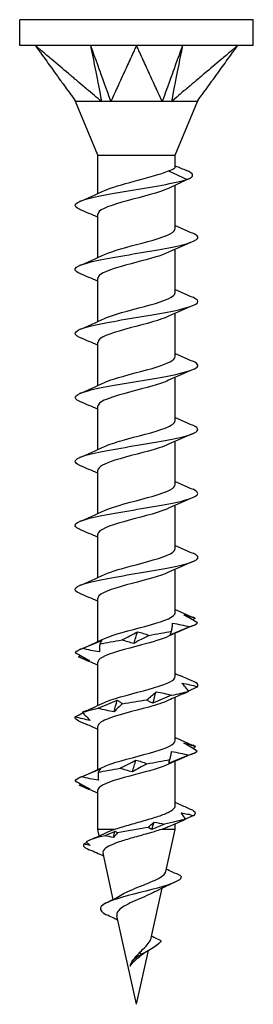
# Model space of a CAD drawing. Units: millimetres. Extents: x -6.6 to 22.7, y -83.9 to 0.
# Drawn here: x -4.8 to 4.8, y -40 to 0 of the extents above; entities that cross this region are included whole.
import ezdxf

# ---------------------------------------------------------------- set-up
doc = ezdxf.new("R2010")
doc.units = ezdxf.units.MM

# ---------------------------------------------------------------- blocks, each defined once
blk = doc.blocks.new('TTZNFS50X40-T20-Front')
at = {"layer": ''}
for p, q in [((4.75, 0), (-4.75, 0)), ((-4.75, -1.05), (-4.75, 0)), ((4.75, -1.05), (4.75, 0)), ((-4.114, -1.05), (-4.75, -1.05)), ((0, -1.05), (-4.114, -1.05)), ((4.114, -1.05), (0, -1.05)), ((4.75, -1.05), (4.114, -1.05)), ((-1.573, -5.502), (-2.475, -3.325)), ((1.573, -5.502), (2.475, -3.325)), ((-1.575, -7.064), (-1.575, -5.502)), ((-1.575, -5.502), (1.575, -5.502)), ((1.575, -5.983), (1.575, -5.502)), ((1.296, -6.136), (2.057, -6.496)), ((2.057, -6.496), (1.296, -6.855)), ((1.575, -8.486), (1.575, -6.724)), ((-1.575, -9.664), (-1.575, -7.905)), ((1.575, -11.086), (1.575, -9.327)), ((-1.575, -12.264), (-1.575, -10.505)), ((1.575, -13.686), (1.575, -11.927)), ((-1.575, -14.864), (-1.575, -13.105)), ((1.575, -16.286), (1.575, -14.527)), ((-1.575, -17.464), (-1.575, -15.705)), ((1.575, -18.886), (1.575, -17.127)), ((-1.575, -20.064), (-1.575, -18.305)), ((1.575, -21.486), (1.575, -19.727)), ((-1.575, -22.664), (-1.575, -20.905)), ((1.575, -24.086), (1.575, -22.327)), ((-1.575, -25.264), (-1.575, -23.505)), ((1.575, -26.686), (1.575, -24.927)), ((-1.575, -27.864), (-1.575, -26.105)), ((1.575, -29.286), (1.575, -27.527)), ((-1.575, -30.464), (-1.575, -28.705)), ((1.575, -31.93), (1.575, -30.127)), ((-1.575, -32.896), (-1.575, -31.305)), ((1.575, -32.896), (1.575, -32.668)), ((-0.905, -32.896), (-1.575, -32.896)), ((-1.517, -33.156), (-1.575, -32.896)), ((1.575, -32.896), (1.017, -32.896)), ((1.196, -34.606), (1.575, -32.896)), ((-0.945, -35.736), (-1.362, -33.854)), ((0.6, -37.294), (1.046, -35.28)), ((0, -40), (-0.797, -36.405)), ((0, -40), (0.484, -37.818)), ((0.127, -38.071), (0.204, -37.971)), ((0.204, -37.971), (0.139, -37.886))]:
    blk.add_line(p, q, dxfattribs=at)
for points, knots in [([(-4.114, -1.05), (-4.097, -1.073), (-4.088, -1.086), (-4.041, -1.15), (-4.034, -1.16), (-4.007, -1.198), (-3.918, -1.32), (-3.859, -1.402), (-3.715, -1.6), (-3.564, -1.808), (-3.427, -1.998), (-3.276, -2.206), (-3.14, -2.394), (-3.073, -2.486), (-3.001, -2.586), (-2.89, -2.738), (-2.852, -2.792), (-2.802, -2.861), (-2.68, -3.029), (-2.581, -3.166), (-2.516, -3.253), (-2.466, -3.325)], [0.000001, 0.000001, 0.000001, 0.000001, 0.0105823, 0.0105823, 0.0194135, 0.0194135, 0.0209882, 0.0209882, 0.0282038, 0.0282038, 0.1003597, 0.1003597, 0.1075753, 0.1075753, 0.1088911, 0.1088911, 0.1096007, 0.1096007, 0.1098136, 0.1098136, 0.1101206, 0.1101206, 0.1101206, 0.1101206]), ([(-1.42, -3.325), (-1.521, -3.253), (-1.609, -3.165), (-1.775, -3.025), (-1.969, -2.861), (-2.051, -2.792), (-2.114, -2.738), (-2.29, -2.59), (-2.413, -2.486), (-2.482, -2.428), (-2.744, -2.206), (-2.991, -1.998), (-3.216, -1.808), (-3.463, -1.6), (-3.697, -1.402), (-3.794, -1.32), (-3.939, -1.198), (-3.983, -1.16), (-3.995, -1.15), (-4.071, -1.086), (-4.087, -1.073), (-4.114, -1.05)], [0.000001, 0.000001, 0.000001, 0.000001, 0.037363, 0.037363, 0.065511, 0.065511, 0.159319, 0.159319, 0.327318, 0.327318, 0.84617, 0.84617, 6.034698, 6.034698, 6.553551, 6.553551, 6.663276, 6.663276, 7.307436, 7.307436, 8.079287, 8.079287, 8.079287, 8.079287]), ([(-1.869, -1.05), (-1.849, -1.153), (-1.659, -2.112), (-1.629, -2.263), (-1.439, -3.221), (-1.42, -3.325)], [-0.07195501, -0.07195501, -0.07195501, -0.07195501, -0.03597801, -0.03597801, -0.000001, -0.000001, -0.000001, -0.000001]), ([(-1.869, -1.05), (-1.833, -1.152), (-1.485, -2.112), (-1.43, -2.263), (-1.084, -3.221), (-1.046, -3.325)], [0.000001, 0.000001, 0.000001, 0.000001, 0.03500989, 0.03500989, 0.0700188, 0.0700188, 0.0700188, 0.0700188]), ([(0, -1.05), (-0.01, -1.073), (-0.016, -1.086), (-0.046, -1.15), (-0.051, -1.16), (-0.068, -1.198), (-0.124, -1.32), (-0.162, -1.402), (-0.253, -1.6), (-0.349, -1.808), (-0.436, -1.998), (-0.532, -2.206), (-0.618, -2.394), (-0.66, -2.486), (-0.706, -2.586), (-0.776, -2.738), (-0.801, -2.792), (-0.833, -2.861), (-0.911, -3.029), (-0.971, -3.166), (-0.995, -3.253), (-1.046, -3.325)], [0.000001, 0.000001, 0.000001, 0.000001, 0.0105823, 0.0105823, 0.0194135, 0.0194135, 0.0209882, 0.0209882, 0.0282038, 0.0282038, 0.1003597, 0.1003597, 0.1075753, 0.1075753, 0.1088911, 0.1088911, 0.1096007, 0.1096007, 0.1098136, 0.1098136, 0.1101206, 0.1101206, 0.1101206, 0.1101206]), ([(1.046, -3.325), (0.994, -3.253), (0.972, -3.165), (0.908, -3.025), (0.833, -2.861), (0.801, -2.792), (0.776, -2.738), (0.708, -2.59), (0.66, -2.486), (0.634, -2.428), (0.532, -2.206), (0.436, -1.998), (0.349, -1.808), (0.253, -1.6), (0.162, -1.402), (0.124, -1.32), (0.068, -1.198), (0.051, -1.16), (0.046, -1.15), (0.016, -1.086), (0.01, -1.073), (0, -1.05)], [0.000001, 0.000001, 0.000001, 0.000001, 0.037363, 0.037363, 0.065511, 0.065511, 0.159319, 0.159319, 0.327318, 0.327318, 0.84617, 0.84617, 6.034698, 6.034698, 6.553551, 6.553551, 6.663277, 6.663277, 7.307436, 7.307436, 8.079287, 8.079287, 8.079287, 8.079287]), ([(1.869, -1.05), (1.832, -1.153), (1.485, -2.112), (1.43, -2.263), (1.084, -3.221), (1.046, -3.325)], [-0.07195501, -0.07195501, -0.07195501, -0.07195501, -0.03597801, -0.03597801, -0.000001, -0.000001, -0.000001, -0.000001]), ([(1.869, -1.05), (1.849, -1.152), (1.659, -2.112), (1.629, -2.263), (1.439, -3.221), (1.42, -3.325)], [0.000001, 0.000001, 0.000001, 0.000001, 0.03500989, 0.03500989, 0.0700188, 0.0700188, 0.0700188, 0.0700188]), ([(4.114, -1.05), (4.087, -1.073), (4.071, -1.086), (3.995, -1.15), (3.983, -1.16), (3.939, -1.198), (3.794, -1.32), (3.697, -1.402), (3.463, -1.6), (3.216, -1.808), (2.991, -1.998), (2.744, -2.206), (2.522, -2.394), (2.413, -2.486), (2.294, -2.586), (2.114, -2.738), (2.051, -2.792), (1.969, -2.861), (1.769, -3.029), (1.61, -3.166), (1.521, -3.253), (1.42, -3.325)], [0.000001, 0.000001, 0.000001, 0.000001, 0.0105823, 0.0105823, 0.0194135, 0.0194135, 0.0209882, 0.0209882, 0.0282038, 0.0282038, 0.1003597, 0.1003597, 0.1075753, 0.1075753, 0.1088911, 0.1088911, 0.1096007, 0.1096007, 0.1098136, 0.1098136, 0.1101206, 0.1101206, 0.1101206, 0.1101206]), ([(2.466, -3.325), (2.516, -3.253), (2.581, -3.165), (2.683, -3.025), (2.802, -2.861), (2.852, -2.792), (2.89, -2.738), (2.998, -2.59), (3.073, -2.486), (3.115, -2.428), (3.276, -2.206), (3.427, -1.998), (3.564, -1.808), (3.715, -1.6), (3.859, -1.402), (3.918, -1.32), (4.007, -1.198), (4.034, -1.16), (4.041, -1.15), (4.088, -1.086), (4.097, -1.073), (4.114, -1.05)], [0.000001, 0.000001, 0.000001, 0.000001, 0.037363, 0.037363, 0.065511, 0.065511, 0.159319, 0.159319, 0.327316, 0.327316, 0.846157, 0.846157, 6.034565, 6.034565, 6.553406, 6.553406, 6.663126, 6.663126, 7.307175, 7.307175, 8.078894, 8.078894, 8.078894, 8.078894]), ([(-2.466, -3.325), (-2.473, -3.321), (-2.475, -3.325), (-2.475, -3.325), (-2.475, -3.325), (-2.475, -3.325)], [0, 0, 0, 0, 0.02134994, 0.02134994, 0.0227489, 0.0227489, 0.0227489, 0.0227489]), ([(-1.42, -3.325), (-1.451, -3.322), (-1.486, -3.324), (-1.644, -3.326), (-1.927, -3.325), (-2.243, -3.325), (-2.311, -3.325), (-2.436, -3.325), (-2.461, -3.319), (-2.466, -3.325)], [0, 0, 0, 0, 0.01144559, 0.01144559, 0.04232268, 0.04232268, 0.05354064, 0.05354064, 0.06980727, 0.06980727, 0.06980727, 0.06980727]), ([(-1.046, -3.325), (-1.111, -3.321), (-1.218, -3.325), (-1.263, -3.325), (-1.295, -3.325), (-1.361, -3.324), (-1.392, -3.323), (-1.42, -3.325)], [0, 0, 0, 0, 0.0213499, 0.0213499, 0.0689204, 0.0689204, 0.1191738, 0.1191738, 0.1191738, 0.1191738]), ([(1.046, -3.325), (1.012, -3.322), (0.972, -3.324), (0.785, -3.326), (0.443, -3.325), (-0.203, -3.325), (-0.374, -3.325), (-0.782, -3.325), (-0.975, -3.319), (-1.046, -3.325)], [0, 0, 0, 0, 0.01144559, 0.01144559, 0.04232268, 0.04232268, 0.05354064, 0.05354064, 0.06980727, 0.06980727, 0.06980727, 0.06980727]), ([(1.42, -3.325), (1.362, -3.321), (1.257, -3.325), (1.212, -3.325), (1.179, -3.325), (1.111, -3.324), (1.077, -3.323), (1.046, -3.325)], [0, 0, 0, 0, 0.0213499, 0.0213499, 0.0689204, 0.0689204, 0.1191738, 0.1191738, 0.1191738, 0.1191738]), ([(2.466, -3.325), (2.464, -3.322), (2.458, -3.324), (2.429, -3.326), (2.37, -3.325), (2.04, -3.325), (1.937, -3.325), (1.654, -3.325), (1.486, -3.319), (1.42, -3.325)], [0, 0, 0, 0, 0.01144559, 0.01144559, 0.04232268, 0.04232268, 0.05354064, 0.05354064, 0.06980727, 0.06980727, 0.06980727, 0.06980727]), ([(2.475, -3.325), (2.475, -3.325), (2.474, -3.325), (2.472, -3.324), (2.469, -3.323), (2.466, -3.325)], [0.0227489, 0.0227489, 0.0227489, 0.0227489, 0.06892037, 0.06892037, 0.1191738, 0.1191738, 0.1191738, 0.1191738]), ([(1.296, -6.136), (1.414, -6.103), (1.497, -6.07), (1.563, -6.018), (1.575, -6.001), (1.575, -5.983)], [0, 0, 0, 0, 0.06311774, 0.06311774, 0.09668716, 0.09668716, 0.09668716, 0.09668716]), ([(-1.302, -6.94), (-1.028, -6.814), (-0.575, -6.687), (-0.095, -6.561), (0.443, -6.419), (0.99, -6.278), (1.296, -6.136)], [58.713636, 58.713636, 58.713636, 58.713636, 59.629695, 59.629695, 59.629695, 60.656904, 60.656904, 60.656904, 60.656904]), ([(-2.292, -7.712), (-2.467, -7.638), (-2.537, -7.564), (-2.478, -7.49), (-2.359, -7.343), (-1.732, -7.196), (-0.903, -7.049), (-0.072, -6.901), (0.929, -6.754), (1.61, -6.606), (1.78, -6.569), (1.931, -6.532), (2.057, -6.496)], [57.717054, 57.717054, 57.717054, 57.717054, 58.253436, 58.253436, 58.253436, 59.320675, 59.320675, 59.320675, 60.39022, 60.39022, 60.39022, 60.656904, 60.656904, 60.656904, 60.656904]), ([(1.296, -6.855), (0.936, -7.022), (0.238, -7.189), (-0.378, -7.356), (-0.994, -7.522), (-1.487, -7.689), (-1.564, -7.855), (-1.571, -7.872), (-1.575, -7.889), (-1.574, -7.905)], [-60.656904, -60.656904, -60.656904, -60.656904, -59.447962, -59.447962, -59.447962, -58.239998, -58.239998, -58.239998, -58.119464, -58.119464, -58.119464, -58.119464]), ([(-2.295, -10.312), (-2.406, -10.266), (-2.475, -10.22), (-2.494, -10.174), (-2.558, -10.021), (-2.06, -9.868), (-1.26, -9.714), (-0.481, -9.565), (0.55, -9.415), (1.317, -9.266), (2.079, -9.118), (2.55, -8.969), (2.495, -8.821), (2.478, -8.773), (2.408, -8.726), (2.295, -8.679)], [51.433869, 51.433869, 51.433869, 51.433869, 51.767451, 51.767451, 51.767451, 52.878632, 52.878632, 52.878632, 53.96188, 53.96188, 53.96188, 55.038354, 55.038354, 55.038354, 55.380281, 55.380281, 55.380281, 55.380281]), ([(-1.305, -9.54), (-0.973, -9.386), (-0.358, -9.231), (0.224, -9.077), (0.853, -8.91), (1.401, -8.743), (1.538, -8.576), (1.563, -8.546), (1.574, -8.516), (1.572, -8.486)], [52.43045, 52.43045, 52.43045, 52.43045, 53.549784, 53.549784, 53.549784, 54.760812, 54.760812, 54.760812, 54.977871, 54.977871, 54.977871, 54.977871]), ([(1.303, -9.451), (1.015, -9.584), (0.524, -9.718), (0.016, -9.851), (-0.615, -10.017), (-1.231, -10.183), (-1.464, -10.349), (-1.537, -10.401), (-1.571, -10.453), (-1.569, -10.505)], [-54.3837, -54.3837, -54.3837, -54.3837, -53.417445, -53.417445, -53.417445, -52.214013, -52.214013, -52.214013, -51.836279, -51.836279, -51.836279, -51.836279]), ([(-1.304, -12.14), (-1.267, -12.122), (-1.227, -12.105), (-1.183, -12.087), (-0.762, -11.92), (-0.037, -11.753), (0.558, -11.586), (1.151, -11.419), (1.574, -11.253), (1.575, -11.086), (1.575, -11.086), (1.575, -11.086), (1.575, -11.086)], [46.147265, 46.147265, 46.147265, 46.147265, 46.274584, 46.274584, 46.274584, 47.486194, 47.486194, 47.486194, 48.693775, 48.693775, 48.693775, 48.694686, 48.694686, 48.694686, 48.694686]), ([(-2.298, -12.912), (-2.354, -12.889), (-2.399, -12.866), (-2.432, -12.843), (-2.641, -12.693), (-2.33, -12.544), (-1.653, -12.395), (-0.979, -12.246), (0.03, -12.097), (0.872, -11.948), (1.713, -11.8), (2.352, -11.651), (2.476, -11.503), (2.538, -11.428), (2.469, -11.354), (2.293, -11.279)], [45.150683, 45.150683, 45.150683, 45.150683, 45.318794, 45.318794, 45.318794, 46.401309, 46.401309, 46.401309, 47.480356, 47.480356, 47.480356, 48.556221, 48.556221, 48.556221, 49.097096, 49.097096, 49.097096, 49.097096]), ([(1.299, -12.051), (1.094, -12.147), (0.791, -12.242), (0.442, -12.338), (-0.162, -12.503), (-0.864, -12.669), (-1.248, -12.834), (-1.458, -12.924), (-1.565, -13.015), (-1.565, -13.105)], [-48.100515, -48.100515, -48.100515, -48.100515, -47.408403, -47.408403, -47.408403, -46.208914, -46.208914, -46.208914, -45.553093, -45.553093, -45.553093, -45.553093]), ([(-2.3, -15.512), (-2.648, -15.365), (-2.516, -15.218), (-1.968, -15.071), (-1.419, -14.923), (-0.474, -14.776), (0.405, -14.628), (1.283, -14.481), (2.059, -14.334), (2.356, -14.187), (2.563, -14.084), (2.532, -13.982), (2.295, -13.879)], [38.867498, 38.867498, 38.867498, 38.867498, 39.934469, 39.934469, 39.934469, 41.003283, 41.003283, 41.003283, 42.070959, 42.070959, 42.070959, 42.813911, 42.813911, 42.813911, 42.813911]), ([(-1.3, -14.74), (-1.202, -14.693), (-1.08, -14.646), (-0.937, -14.6), (-0.431, -14.434), (0.307, -14.269), (0.84, -14.103), (1.288, -13.964), (1.565, -13.825), (1.572, -13.686)], [39.86408, 39.86408, 39.86408, 39.86408, 40.203523, 40.203523, 40.203523, 41.402879, 41.402879, 41.402879, 42.411501, 42.411501, 42.411501, 42.411501]), ([(1.297, -14.651), (1.139, -14.726), (0.92, -14.801), (0.66, -14.876), (0.077, -15.045), (-0.669, -15.214), (-1.12, -15.383), (-1.408, -15.49), (-1.564, -15.598), (-1.567, -15.705)], [-41.817329, -41.817329, -41.817329, -41.817329, -41.273228, -41.273228, -41.273228, -40.049465, -40.049465, -40.049465, -39.269908, -39.269908, -39.269908, -39.269908]), ([(-1.298, -17.34), (-1.121, -17.257), (-0.871, -17.174), (-0.577, -17.091), (0.013, -16.925), (0.738, -16.758), (1.165, -16.591), (1.426, -16.49), (1.565, -16.388), (1.567, -16.286)], [33.580894, 33.580894, 33.580894, 33.580894, 34.182377, 34.182377, 34.182377, 35.390169, 35.390169, 35.390169, 36.128316, 36.128316, 36.128316, 36.128316]), ([(-2.298, -18.112), (-2.588, -17.987), (-2.553, -17.861), (-2.185, -17.736), (-1.749, -17.587), (-0.864, -17.439), (0.034, -17.29), (0.93, -17.142), (1.8, -16.993), (2.215, -16.845), (2.557, -16.723), (2.579, -16.601), (2.297, -16.479)], [32.584313, 32.584313, 32.584313, 32.584313, 33.49401, 33.49401, 33.49401, 34.571037, 34.571037, 34.571037, 35.646527, 35.646527, 35.646527, 36.530726, 36.530726, 36.530726, 36.530726]), ([(1.3, -17.251), (1.197, -17.3), (1.069, -17.349), (0.917, -17.398), (0.4, -17.565), (-0.348, -17.732), (-0.876, -17.9), (-1.304, -18.035), (-1.565, -18.17), (-1.572, -18.305)], [-35.534144, -35.534144, -35.534144, -35.534144, -35.179318, -35.179318, -35.179318, -33.967478, -33.967478, -33.967478, -32.986723, -32.986723, -32.986723, -32.986723]), ([(-2.293, -20.712), (-2.516, -20.616), (-2.561, -20.521), (-2.394, -20.425), (-2.133, -20.275), (-1.365, -20.125), (-0.475, -19.975), (0.414, -19.825), (1.384, -19.675), (1.95, -19.525), (2.512, -19.377), (2.652, -19.228), (2.3, -19.079)], [26.301128, 26.301128, 26.301128, 26.301128, 26.995572, 26.995572, 26.995572, 28.083329, 28.083329, 28.083329, 29.169112, 29.169112, 29.169112, 30.24754, 30.24754, 30.24754, 30.24754]), ([(-1.3, -19.94), (-1.058, -19.828), (-0.677, -19.715), (-0.255, -19.603), (0.376, -19.435), (1.056, -19.267), (1.371, -19.099), (1.504, -19.028), (1.568, -18.957), (1.567, -18.886)], [27.297709, 27.297709, 27.297709, 27.297709, 28.111789, 28.111789, 28.111789, 29.330464, 29.330464, 29.330464, 29.84513, 29.84513, 29.84513, 29.84513]), ([(1.304, -19.851), (1.272, -19.867), (1.237, -19.882), (1.199, -19.897), (0.79, -20.063), (0.075, -20.229), (-0.521, -20.395), (-1.116, -20.56), (-1.553, -20.726), (-1.574, -20.892), (-1.575, -20.896), (-1.575, -20.901), (-1.575, -20.905)], [-29.250959, -29.250959, -29.250959, -29.250959, -29.139871, -29.139871, -29.139871, -27.937423, -27.937423, -27.937423, -26.736566, -26.736566, -26.736566, -26.703538, -26.703538, -26.703538, -26.703538]), ([(-1.302, -22.54), (-1.014, -22.407), (-0.526, -22.274), (-0.019, -22.141), (0.628, -21.971), (1.257, -21.801), (1.479, -21.631), (1.542, -21.583), (1.571, -21.534), (1.569, -21.486)], [21.014524, 21.014524, 21.014524, 21.014524, 21.978854, 21.978854, 21.978854, 23.211092, 23.211092, 23.211092, 23.561945, 23.561945, 23.561945, 23.561945]), ([(-2.293, -23.312), (-2.472, -23.236), (-2.541, -23.16), (-2.472, -23.084), (-2.34, -22.937), (-1.701, -22.789), (-0.866, -22.642), (-0.031, -22.495), (0.965, -22.347), (1.637, -22.2), (2.309, -22.053), (2.63, -21.906), (2.445, -21.759), (2.412, -21.732), (2.362, -21.706), (2.298, -21.679)], [20.017942, 20.017942, 20.017942, 20.017942, 20.569491, 20.569491, 20.569491, 21.637574, 21.637574, 21.637574, 22.705101, 22.705101, 22.705101, 23.772087, 23.772087, 23.772087, 23.964355, 23.964355, 23.964355, 23.964355]), ([(1.304, -22.451), (0.982, -22.601), (0.395, -22.751), (-0.172, -22.901), (-0.807, -23.068), (-1.373, -23.236), (-1.528, -23.404), (-1.559, -23.438), (-1.573, -23.472), (-1.572, -23.505)], [-22.967773, -22.967773, -22.967773, -22.967773, -21.88155, -21.88155, -21.88155, -20.665506, -20.665506, -20.665506, -20.420352, -20.420352, -20.420352, -20.420352]), ([(-1.305, -25.14), (-0.953, -24.975), (-0.269, -24.81), (0.345, -24.645), (0.96, -24.479), (1.464, -24.313), (1.558, -24.147), (1.569, -24.127), (1.574, -24.106), (1.574, -24.086)], [14.731338, 14.731338, 14.731338, 14.731338, 15.928673, 15.928673, 15.928673, 17.130459, 17.130459, 17.130459, 17.27876, 17.27876, 17.27876, 17.27876]), ([(2.48, -24.498), (2.391, -24.445), (2.3, -24.391), (2.114, -24.282), (2.019, -24.228), (1.921, -24.173)], [0, 0, 0, 0, 0.04295711, 0.04295711, 0.0859762, 0.0859762, 0.0859762, 0.0859762]), ([(1.921, -24.173), (1.995, -24.189), (2.07, -24.21), (2.222, -24.258), (2.3, -24.286), (2.379, -24.316)], [0, 0, 0, 0, 0.03529243, 0.03529243, 0.07059277, 0.07059277, 0.07059277, 0.07059277]), ([(2.161, -24.664), (2.03, -24.717), (1.899, -24.771), (1.636, -24.879), (1.504, -24.934), (1.372, -24.989)], [0, 0, 0, 0, 0.04295711, 0.04295711, 0.0859762, 0.0859762, 0.0859762, 0.0859762]), ([(1.42, -24.846), (1.435, -24.792), (1.446, -24.738), (1.462, -24.63), (1.467, -24.576), (1.469, -24.521)], [0, 0, 0, 0, 0.04295711, 0.04295711, 0.0859762, 0.0859762, 0.0859762, 0.0859762]), ([(1.469, -24.521), (1.586, -24.537), (1.702, -24.557), (1.932, -24.606), (2.047, -24.634), (2.161, -24.664)], [0, 0, 0, 0, 0.03529243, 0.03529243, 0.07059277, 0.07059277, 0.07059277, 0.07059277]), ([(1.301, -25.051), (1.05, -25.167), (0.649, -25.284), (0.21, -25.4), (-0.431, -25.57), (-1.107, -25.74), (-1.402, -25.909), (-1.515, -25.975), (-1.569, -26.04), (-1.567, -26.105)], [-16.684588, -16.684588, -16.684588, -16.684588, -15.841692, -15.841692, -15.841692, -14.610527, -14.610527, -14.610527, -14.137167, -14.137167, -14.137167, -14.137167]), ([(-0.584, -25.193), (-0.476, -25.14), (-0.37, -25.086), (-0.162, -24.978), (-0.06, -24.923), (0.04, -24.868)], [0, 0, 0, 0, 0.04295711, 0.04295711, 0.0859762, 0.0859762, 0.0859762, 0.0859762]), ([(-0.102, -25.336), (-0.187, -25.32), (-0.269, -25.3), (-0.43, -25.251), (-0.508, -25.223), (-0.584, -25.193)], [0, 0, 0, 0, 0.03529243, 0.03529243, 0.07059277, 0.07059277, 0.07059277, 0.07059277]), ([(0.506, -25.011), (0.4, -25.065), (0.297, -25.119), (0.094, -25.227), (-0.005, -25.281), (-0.102, -25.336)], [0, 0, 0, 0, 0.04295711, 0.04295711, 0.0859762, 0.0859762, 0.0859762, 0.0859762]), ([(0.04, -24.868), (0.122, -24.884), (0.202, -24.905), (0.357, -24.954), (0.432, -24.981), (0.506, -25.011)], [0, 0, 0, 0, 0.03529243, 0.03529243, 0.07059277, 0.07059277, 0.07059277, 0.07059277]), ([(1.372, -24.989), (1.376, -24.973), (1.382, -24.952), (1.397, -24.903), (1.408, -24.876), (1.42, -24.846)], [0, 0, 0, 0, 0.03529243, 0.03529243, 0.07059277, 0.07059277, 0.07059277, 0.07059277]), ([(-2.2, -25.541), (-2.07, -25.487), (-1.94, -25.434), (-1.678, -25.325), (-1.547, -25.271), (-1.416, -25.216)], [0, 0, 0, 0, 0.04295711, 0.04295711, 0.0859762, 0.0859762, 0.0859762, 0.0859762]), ([(-1.509, -25.684), (-1.625, -25.668), (-1.741, -25.647), (-1.971, -25.599), (-2.086, -25.571), (-2.2, -25.541)], [0, 0, 0, 0, 0.03529243, 0.03529243, 0.07059277, 0.07059277, 0.07059277, 0.07059277]), ([(-1.486, -25.359), (-1.496, -25.412), (-1.503, -25.466), (-1.511, -25.575), (-1.511, -25.629), (-1.509, -25.684)], [0, 0, 0, 0, 0.04295711, 0.04295711, 0.0859762, 0.0859762, 0.0859762, 0.0859762]), ([(-1.416, -25.216), (-1.423, -25.232), (-1.432, -25.253), (-1.456, -25.301), (-1.469, -25.329), (-1.486, -25.359)], [0, 0, 0, 0, 0.03529243, 0.03529243, 0.07059277, 0.07059277, 0.07059277, 0.07059277]), ([(-2.489, -25.707), (-2.397, -25.76), (-2.303, -25.814), (-2.111, -25.922), (-2.012, -25.977), (-1.912, -26.031)], [0, 0, 0, 0, 0.04295711, 0.04295711, 0.0859762, 0.0859762, 0.0859762, 0.0859762]), ([(-1.912, -26.031), (-1.983, -26.016), (-2.055, -25.995), (-2.202, -25.946), (-2.277, -25.918), (-2.353, -25.888)], [0, 0, 0, 0, 0.03529243, 0.03529243, 0.07059277, 0.07059277, 0.07059277, 0.07059277]), ([(-1.302, -27.74), (-1.229, -27.705), (-1.143, -27.671), (-1.044, -27.636), (-0.57, -27.469), (0.169, -27.303), (0.731, -27.136), (1.237, -26.986), (1.569, -26.836), (1.574, -26.686)], [8.448153, 8.448153, 8.448153, 8.448153, 8.700092, 8.700092, 8.700092, 9.907101, 9.907101, 9.907101, 10.995574, 10.995574, 10.995574, 10.995574]), ([(2.405, -26.931), (2.285, -26.878), (2.163, -26.824), (1.956, -26.733), (1.872, -26.696), (1.787, -26.658)], [0, 0, 0, 0, 0.04295711, 0.04295711, 0.07232476, 0.07232476, 0.07232476, 0.07232476]), ([(2.114, -27.279), (2.075, -27.225), (2.034, -27.172), (1.945, -27.063), (1.897, -27.009), (1.847, -26.954)], [0, 0, 0, 0, 0.04295711, 0.04295711, 0.0859762, 0.0859762, 0.0859762, 0.0859762]), ([(1.847, -26.954), (1.952, -26.97), (2.057, -26.991), (2.268, -27.039), (2.375, -27.067), (2.481, -27.097)], [0, 0, 0, 0, 0.03529243, 0.03529243, 0.07059277, 0.07059277, 0.07059277, 0.07059277]), ([(2.481, -27.097), (2.37, -27.15), (2.258, -27.204), (2.133, -27.264), (2.122, -27.269), (2.111, -27.275)], [0, 0, 0, 0, 0.04295711, 0.04295711, 0.04724595, 0.04724595, 0.04724595, 0.04724595]), ([(0.417, -27.626), (0.486, -27.573), (0.552, -27.519), (0.679, -27.411), (0.739, -27.356), (0.797, -27.301)], [0, 0, 0, 0, 0.04295711, 0.04295711, 0.0859762, 0.0859762, 0.0859762, 0.0859762]), ([(1.426, -27.445), (1.297, -27.498), (1.169, -27.552), (0.916, -27.66), (0.79, -27.715), (0.665, -27.769)], [0, 0, 0, 0, 0.04295711, 0.04295711, 0.0859762, 0.0859762, 0.0859762, 0.0859762]), ([(0.797, -27.301), (0.905, -27.317), (1.011, -27.338), (1.221, -27.387), (1.324, -27.414), (1.426, -27.445)], [0, 0, 0, 0, 0.03529243, 0.03529243, 0.07059277, 0.07059277, 0.07059277, 0.07059277]), ([(1.911, -27.379), (1.924, -27.373), (1.938, -27.367), (2.003, -27.337), (2.058, -27.309), (2.114, -27.279)], [0.02618062, 0.02618062, 0.02618062, 0.02618062, 0.03529243, 0.03529243, 0.07059277, 0.07059277, 0.07059277, 0.07059277]), ([(1.298, -27.651), (1.105, -27.742), (0.824, -27.832), (0.498, -27.922), (-0.105, -28.089), (-0.822, -28.256), (-1.222, -28.423), (-1.448, -28.517), (-1.565, -28.611), (-1.566, -28.705)], [-10.401403, -10.401403, -10.401403, -10.401403, -9.746301, -9.746301, -9.746301, -8.5365, -8.5365, -8.5365, -7.853982, -7.853982, -7.853982, -7.853982]), ([(-1.557, -27.974), (-1.427, -27.92), (-1.297, -27.867), (-1.039, -27.758), (-0.911, -27.704), (-0.783, -27.649)], [0, 0, 0, 0, 0.04295711, 0.04295711, 0.0859762, 0.0859762, 0.0859762, 0.0859762]), ([(-0.911, -28.117), (-1.022, -28.101), (-1.131, -28.08), (-1.346, -28.032), (-1.453, -28.004), (-1.557, -27.974)], [0, 0, 0, 0, 0.03529243, 0.03529243, 0.07059277, 0.07059277, 0.07059277, 0.07059277]), ([(-0.578, -27.792), (-0.639, -27.846), (-0.697, -27.899), (-0.809, -28.008), (-0.861, -28.062), (-0.911, -28.117)], [0, 0, 0, 0, 0.04295711, 0.04295711, 0.0859762, 0.0859762, 0.0859762, 0.0859762]), ([(-0.783, -27.649), (-0.744, -27.665), (-0.707, -27.686), (-0.639, -27.734), (-0.607, -27.762), (-0.578, -27.792)], [0, 0, 0, 0, 0.03529243, 0.03529243, 0.07059277, 0.07059277, 0.07059277, 0.07059277]), ([(0.665, -27.769), (0.619, -27.753), (0.575, -27.733), (0.492, -27.684), (0.453, -27.656), (0.417, -27.626)], [0, 0, 0, 0, 0.03529243, 0.03529243, 0.07059277, 0.07059277, 0.07059277, 0.07059277]), ([(-1.881, -28.465), (-1.983, -28.449), (-2.085, -28.428), (-2.289, -28.379), (-2.392, -28.352), (-2.496, -28.322)], [0, 0, 0, 0, 0.03529243, 0.03529243, 0.07059277, 0.07059277, 0.07059277, 0.07059277]), ([(-2.197, -28.14), (-2.15, -28.193), (-2.1, -28.247), (-1.995, -28.355), (-1.94, -28.41), (-1.881, -28.465)], [0, 0, 0, 0, 0.04295711, 0.04295711, 0.0859762, 0.0859762, 0.0859762, 0.0859762]), ([(-1.301, -30.34), (-1.225, -30.304), (-1.134, -30.267), (-1.029, -30.231), (-0.549, -30.064), (0.191, -29.897), (0.749, -29.731), (1.246, -29.582), (1.567, -29.434), (1.574, -29.286)], [2.164968, 2.164968, 2.164968, 2.164968, 2.429435, 2.429435, 2.429435, 3.637344, 3.637344, 3.637344, 4.712389, 4.712389, 4.712389, 4.712389]), ([(2.468, -29.712), (2.383, -29.658), (2.295, -29.605), (2.115, -29.496), (2.023, -29.442), (1.929, -29.387)], [0, 0, 0, 0, 0.04295711, 0.04295711, 0.0859762, 0.0859762, 0.0859762, 0.0859762]), ([(1.929, -29.387), (2.005, -29.403), (2.083, -29.424), (2.241, -29.472), (2.322, -29.5), (2.403, -29.53)], [0, 0, 0, 0, 0.03529243, 0.03529243, 0.07059277, 0.07059277, 0.07059277, 0.07059277]), ([(2.117, -29.878), (1.986, -29.931), (1.854, -29.985), (1.59, -30.093), (1.458, -30.148), (1.326, -30.203)], [0, 0, 0, 0, 0.04295711, 0.04295711, 0.0859762, 0.0859762, 0.0859762, 0.0859762]), ([(1.35, -30.06), (1.369, -30.006), (1.385, -29.952), (1.41, -29.844), (1.42, -29.789), (1.426, -29.735)], [0, 0, 0, 0, 0.04295711, 0.04295711, 0.0859762, 0.0859762, 0.0859762, 0.0859762]), ([(1.426, -29.735), (1.542, -29.751), (1.659, -29.771), (1.889, -29.82), (2.003, -29.848), (2.117, -29.878)], [0, 0, 0, 0, 0.03529243, 0.03529243, 0.07059277, 0.07059277, 0.07059277, 0.07059277]), ([(1.303, -30.251), (1.005, -30.389), (0.489, -30.527), (-0.035, -30.665), (-0.668, -30.831), (-1.27, -30.997), (-1.483, -31.163), (-1.544, -31.211), (-1.572, -31.258), (-1.569, -31.305)], [-4.118218, -4.118218, -4.118218, -4.118218, -3.119166, -3.119166, -3.119166, -1.913723, -1.913723, -1.913723, -1.570796, -1.570796, -1.570796, -1.570796]), ([(-0.665, -30.407), (-0.555, -30.354), (-0.446, -30.3), (-0.233, -30.192), (-0.128, -30.137), (-0.025, -30.082)], [0, 0, 0, 0, 0.04295711, 0.04295711, 0.0859762, 0.0859762, 0.0859762, 0.0859762]), ([(0.423, -30.225), (0.32, -30.279), (0.22, -30.333), (0.023, -30.441), (-0.073, -30.495), (-0.167, -30.55)], [0, 0, 0, 0, 0.04295711, 0.04295711, 0.0859762, 0.0859762, 0.0859762, 0.0859762]), ([(-0.025, -30.082), (0.054, -30.098), (0.131, -30.119), (0.28, -30.167), (0.353, -30.195), (0.423, -30.225)], [0, 0, 0, 0, 0.03529243, 0.03529243, 0.07059277, 0.07059277, 0.07059277, 0.07059277]), ([(1.326, -30.203), (1.325, -30.187), (1.327, -30.166), (1.335, -30.117), (1.342, -30.09), (1.35, -30.06)], [0, 0, 0, 0, 0.03529243, 0.03529243, 0.07059277, 0.07059277, 0.07059277, 0.07059277]), ([(-2.239, -30.755), (-2.11, -30.701), (-1.981, -30.647), (-1.721, -30.539), (-1.59, -30.485), (-1.459, -30.43)], [0, 0, 0, 0, 0.04295711, 0.04295711, 0.0859762, 0.0859762, 0.0859762, 0.0859762]), ([(-1.549, -30.898), (-1.665, -30.882), (-1.78, -30.861), (-2.01, -30.813), (-2.125, -30.785), (-2.239, -30.755)], [0, 0, 0, 0, 0.03529243, 0.03529243, 0.07059277, 0.07059277, 0.07059277, 0.07059277]), ([(-1.552, -30.573), (-1.558, -30.626), (-1.561, -30.68), (-1.56, -30.788), (-1.556, -30.843), (-1.549, -30.898)], [0, 0, 0, 0, 0.04295711, 0.04295711, 0.0859762, 0.0859762, 0.0859762, 0.0859762]), ([(-1.459, -30.43), (-1.471, -30.446), (-1.484, -30.467), (-1.515, -30.515), (-1.532, -30.543), (-1.552, -30.573)], [0, 0, 0, 0, 0.03529243, 0.03529243, 0.07059277, 0.07059277, 0.07059277, 0.07059277]), ([(-0.167, -30.55), (-0.254, -30.534), (-0.34, -30.513), (-0.506, -30.465), (-0.587, -30.437), (-0.665, -30.407)], [0, 0, 0, 0, 0.03529243, 0.03529243, 0.07059277, 0.07059277, 0.07059277, 0.07059277]), ([(-2.495, -30.92), (-2.4, -30.974), (-2.303, -31.028), (-2.105, -31.136), (-2.004, -31.191), (-1.901, -31.245)], [0, 0, 0, 0, 0.04295711, 0.04295711, 0.0859762, 0.0859762, 0.0859762, 0.0859762]), ([(-1.901, -31.245), (-1.968, -31.229), (-2.037, -31.209), (-2.178, -31.16), (-2.25, -31.132), (-2.323, -31.102)], [0, 0, 0, 0, 0.03529243, 0.03529243, 0.07059277, 0.07059277, 0.07059277, 0.07059277]), ([(-0.905, -32.896), (-0.73, -32.836), (-0.533, -32.777), (-0.116, -32.657), (0.099, -32.598), (0.517, -32.478), (0.716, -32.419), (1.067, -32.299), (1.216, -32.24), (1.444, -32.12), (1.521, -32.061), (1.568, -31.978), (1.575, -31.954), (1.575, -31.93)], [0, 0, 0, 0, 0.0663923, 0.0663923, 0.1327847, 0.1327847, 0.199177, 0.199177, 0.2655693, 0.2655693, 0.3319616, 0.3319616, 0.3582686, 0.3582686, 0.3582686, 0.3582686]), ([(2.253, -32.104), (2.107, -32.041), (1.959, -31.976), (1.735, -31.875), (1.655, -31.838), (1.575, -31.801)], [-0.10528072, -0.10528072, -0.10528072, -0.10528072, -0.0571333, -0.0571333, -0.03083285, -0.03083285, -0.03083285, -0.03083285]), ([(1.333, -32.777), (1.308, -32.789), (1.281, -32.8), (1.183, -32.84), (1.104, -32.868), (1.017, -32.896)], [0.34688143, 0.34688143, 0.34688143, 0.34688143, 0.36142184, 0.36142184, 0.39672716, 0.39672716, 0.39672716, 0.39672716]), ([(1.017, -32.896), (0.849, -32.952), (0.658, -33.008), (0.256, -33.121), (0.049, -33.177), (-0.35, -33.291), (-0.539, -33.347), (-0.872, -33.461), (-1.013, -33.517), (-1.23, -33.631), (-1.305, -33.688), (-1.363, -33.781), (-1.371, -33.818), (-1.362, -33.854)], [0, 0, 0, 0, 0.0651058, 0.0651058, 0.1288779, 0.1288779, 0.1913187, 0.1913187, 0.2524309, 0.2524309, 0.3122175, 0.3122175, 0.3496625, 0.3496625, 0.3496625, 0.3496625]), ([(0.938, -34.86), (1.039, -34.801), (1.113, -34.744), (1.177, -34.659), (1.19, -34.633), (1.196, -34.606)], [0, 0, 0, 0, 0.05110735, 0.05110735, 0.07543231, 0.07543231, 0.07543231, 0.07543231]), ([(1.807, -34.779), (1.694, -34.73), (1.579, -34.679), (1.385, -34.591), (1.3, -34.552), (1.217, -34.511)], [-0.0743953, -0.0743953, -0.0743953, -0.0743953, -0.03734903, -0.03734903, -0.00996207, -0.00996207, -0.00996207, -0.00996207]), ([(1.436, -35.096), (1.011, -35.258), (0.271, -35.421), (-0.34, -35.583), (-0.969, -35.751), (-1.422, -35.918), (-1.465, -36.086), (-1.486, -36.172), (-1.407, -36.259), (-1.249, -36.346)], [0, 0, 0, 0, 1.178646, 1.178646, 1.178646, 2.392285, 2.392285, 2.392285, 3.020762, 3.020762, 3.020762, 3.020762]), ([(-0.632, -35.56), (-0.553, -35.512), (-0.46, -35.465), (-0.228, -35.358), (-0.085, -35.3), (0.21, -35.183), (0.359, -35.125), (0.583, -35.033), (0.663, -34.998), (0.811, -34.929), (0.879, -34.894), (0.938, -34.86)], [0.1383294, 0.1383294, 0.1383294, 0.1383294, 0.1751158, 0.1751158, 0.2219462, 0.2219462, 0.2700218, 0.2700218, 0.2991962, 0.2991962, 0.3288945, 0.3288945, 0.3288945, 0.3288945]), ([(0.736, -35.437), (0.67, -35.472), (0.597, -35.508), (0.396, -35.6), (0.263, -35.656), (-0.004, -35.769), (-0.135, -35.826), (-0.374, -35.94), (-0.481, -35.996), (-0.652, -36.111), (-0.717, -36.168), (-0.795, -36.283), (-0.81, -36.34), (-0.798, -36.401), (-0.797, -36.403), (-0.797, -36.405)], [0.0167229, 0.0167229, 0.0167229, 0.0167229, 0.0453956, 0.0453956, 0.0895826, 0.0895826, 0.1325713, 0.1325713, 0.1743734, 0.1743734, 0.2150024, 0.2150024, 0.2544742, 0.2544742, 0.2557029, 0.2557029, 0.2557029, 0.2557029]), ([(-0.757, -36.587), (-0.811, -36.559), (-0.866, -36.531), (-1.002, -36.463), (-1.085, -36.424), (-1.168, -36.385)], [0.03787497, 0.03787497, 0.03787497, 0.03787497, 0.0566641, 0.0566641, 0.0844367, 0.0844367, 0.0844367, 0.0844367]), ([(0.139, -37.886), (0.224, -37.804), (0.307, -37.725), (0.454, -37.567), (0.514, -37.491), (0.575, -37.376), (0.59, -37.337), (0.599, -37.297), (0.6, -37.296), (0.6, -37.294)], [0, 0, 0, 0, 0.03558343, 0.03558343, 0.07173961, 0.07173961, 0.09066156, 0.09066156, 0.09133568, 0.09133568, 0.09133568, 0.09133568]), ([(1.003, -37.416), (0.933, -37.591), (0.57, -37.766), (0.256, -37.941), (0.238, -37.951), (0.221, -37.961), (0.204, -37.971)], [0.170172, 0.170172, 0.170172, 0.170172, 1.439649, 1.439649, 1.439649, 1.510381, 1.510381, 1.510381, 1.510381]), ([(1.003, -37.416), (0.935, -37.386), (0.864, -37.355), (0.736, -37.295), (0.673, -37.265), (0.613, -37.234)], [-0.04478148, -0.04478148, -0.04478148, -0.04478148, -0.02215623, -0.02215623, -0.00210604, -0.00210604, -0.00210604, -0.00210604]), ([(-0.116, -38.174), (-0.115, -38.173), (-0.115, -38.172), (-0.078, -38.122), (-0.038, -38.075), (0.047, -37.98), (0.093, -37.933), (0.139, -37.886)], [0.03722842, 0.03722842, 0.03722842, 0.03722842, 0.0376181, 0.0376181, 0.05675682, 0.05675682, 0.07650323, 0.07650323, 0.07650323, 0.07650323]), ([(0.127, -38.071), (0.085, -38.104), (0.042, -38.137), (-0.04, -38.203), (-0.079, -38.236), (-0.147, -38.302), (-0.177, -38.334), (-0.228, -38.398), (-0.249, -38.431), (-0.264, -38.463)], [0, 0, 0, 0, 0.0162329, 0.0162329, 0.03195721, 0.03195721, 0.0467491, 0.0467491, 0.06108385, 0.06108385, 0.06108385, 0.06108385])]:
    blk.add_open_spline(points, degree=3, knots=knots, dxfattribs=at)
for points in [[(-2.475, -3.324), (-2.485, -3.306), (-2.495, -3.288), (-2.505, -3.269)], [(2.508, -3.266), (2.497, -3.285), (2.486, -3.305), (2.475, -3.324)], [(1.575, -5.934), (1.728, -5.998), (1.881, -6.061), (2.034, -6.123)], [(2.057, -6.496), (2.382, -6.371), (2.333, -6.247), (2.033, -6.123)], [(2.123, -6.469), (2.002, -6.523), (1.881, -6.579), (1.762, -6.635)], [(-2.3, -7.379), (-1.965, -7.238), (-1.631, -7.093), (-1.305, -6.94)], [(-1.575, -8.027), (-1.815, -7.919), (-2.057, -7.815), (-2.3, -7.712)], [(1.575, -8.364), (1.815, -8.472), (2.057, -8.576), (2.3, -8.679)], [(2.3, -9.012), (1.965, -9.154), (1.631, -9.298), (1.305, -9.451)], [(-2.3, -9.979), (-1.965, -9.838), (-1.631, -9.693), (-1.305, -9.54)], [(-1.575, -10.627), (-1.815, -10.519), (-2.057, -10.415), (-2.3, -10.312)], [(1.575, -10.964), (1.815, -11.072), (2.057, -11.176), (2.3, -11.279)], [(2.3, -11.612), (1.965, -11.754), (1.631, -11.898), (1.305, -12.051)], [(-2.3, -12.579), (-1.965, -12.438), (-1.631, -12.293), (-1.305, -12.14)], [(-1.575, -13.227), (-1.815, -13.119), (-2.057, -13.015), (-2.3, -12.912)], [(1.575, -13.564), (1.815, -13.672), (2.057, -13.776), (2.3, -13.879)], [(2.3, -14.212), (1.965, -14.354), (1.631, -14.498), (1.305, -14.651)], [(-2.3, -15.179), (-1.965, -15.038), (-1.631, -14.893), (-1.305, -14.74)], [(-1.575, -15.827), (-1.815, -15.719), (-2.057, -15.615), (-2.3, -15.512)], [(1.575, -16.164), (1.815, -16.272), (2.057, -16.376), (2.3, -16.479)], [(2.3, -16.812), (1.965, -16.954), (1.631, -17.098), (1.305, -17.251)], [(-2.3, -17.779), (-1.965, -17.638), (-1.631, -17.493), (-1.305, -17.34)], [(-1.575, -18.427), (-1.815, -18.319), (-2.057, -18.215), (-2.3, -18.112)], [(1.575, -18.764), (1.815, -18.872), (2.057, -18.976), (2.3, -19.079)], [(2.3, -19.412), (1.965, -19.554), (1.631, -19.698), (1.305, -19.851)], [(-2.3, -20.379), (-1.965, -20.238), (-1.631, -20.093), (-1.305, -19.94)], [(-1.575, -21.027), (-1.815, -20.919), (-2.057, -20.815), (-2.3, -20.712)], [(1.575, -21.364), (1.815, -21.472), (2.057, -21.576), (2.3, -21.679)], [(2.3, -22.012), (1.965, -22.154), (1.631, -22.298), (1.305, -22.451)], [(-2.3, -22.979), (-1.965, -22.838), (-1.631, -22.693), (-1.305, -22.54)], [(-1.575, -23.627), (-1.815, -23.519), (-2.057, -23.415), (-2.3, -23.312)], [(1.575, -23.964), (1.815, -24.072), (2.057, -24.176), (2.3, -24.279)], [(2.379, -24.316), (2.349, -24.339), (2.32, -24.362), (2.289, -24.385)], [(2.379, -24.316), (2.356, -24.304), (2.329, -24.291), (2.3, -24.279)], [(2.3, -24.612), (1.965, -24.754), (1.631, -24.898), (1.305, -25.051)], [(2.161, -24.664), (2.329, -24.609), (2.438, -24.553), (2.48, -24.498)], [(-2.3, -25.579), (-1.965, -25.438), (-1.631, -25.293), (-1.305, -25.14)], [(-1.486, -25.359), (-1.217, -25.304), (-0.909, -25.248), (-0.584, -25.193)], [(-0.102, -25.336), (-0.055, -25.18), (-0.007, -25.024), (0.04, -24.868)], [(0.506, -25.011), (0.833, -24.956), (1.146, -24.901), (1.42, -24.846)], [(-2.489, -25.707), (-2.457, -25.651), (-2.358, -25.596), (-2.2, -25.541)], [(-2.353, -25.888), (-2.328, -25.868), (-2.303, -25.848), (-2.278, -25.828)], [(-2.3, -25.912), (-2.319, -25.904), (-2.337, -25.896), (-2.353, -25.888)], [(-1.575, -26.227), (-1.815, -26.119), (-2.057, -26.015), (-2.3, -25.912)], [(1.575, -26.564), (1.646, -26.596), (1.716, -26.627), (1.787, -26.658)], [(2.481, -27.097), (2.522, -27.042), (2.496, -26.986), (2.405, -26.931)], [(0.665, -27.769), (0.71, -27.613), (0.754, -27.457), (0.797, -27.301)], [(1.911, -27.379), (1.707, -27.467), (1.504, -27.558), (1.305, -27.651)], [(1.426, -27.445), (1.7, -27.389), (1.935, -27.334), (2.114, -27.279)], [(-2.197, -28.14), (-2.037, -28.084), (-1.819, -28.029), (-1.557, -27.974)], [(-2.052, -28.073), (-1.801, -27.965), (-1.55, -27.855), (-1.305, -27.74)], [(-0.911, -28.117), (-0.869, -27.961), (-0.827, -27.805), (-0.783, -27.649)], [(-0.578, -27.792), (-0.253, -27.737), (0.087, -27.682), (0.417, -27.626)], [(-2.355, -28.487), (-2.467, -28.432), (-2.515, -28.377), (-2.496, -28.322)], [(-2.496, -28.322), (-2.391, -28.269), (-2.285, -28.215), (-2.177, -28.162)], [(-2.052, -28.073), (-2.099, -28.093), (-2.147, -28.116), (-2.197, -28.14)], [(-2.355, -28.487), (-2.244, -28.535), (-2.133, -28.583), (-2.021, -28.631)], [(-1.575, -28.827), (-1.723, -28.761), (-1.872, -28.696), (-2.021, -28.631)], [(1.575, -29.164), (1.815, -29.272), (2.057, -29.376), (2.3, -29.479)], [(2.403, -29.53), (2.369, -29.556), (2.333, -29.581), (2.298, -29.607)], [(2.403, -29.53), (2.375, -29.513), (2.34, -29.496), (2.3, -29.479)], [(2.3, -29.812), (1.965, -29.954), (1.631, -30.098), (1.305, -30.251)], [(1.326, -30.203), (1.341, -30.135), (1.355, -30.068), (1.37, -30)], [(2.117, -29.878), (2.295, -29.822), (2.415, -29.767), (2.468, -29.712)], [(-2.3, -30.779), (-1.965, -30.638), (-1.631, -30.493), (-1.305, -30.34)], [(-0.167, -30.55), (-0.12, -30.394), (-0.072, -30.238), (-0.025, -30.082)], [(0.423, -30.225), (0.752, -30.17), (1.069, -30.115), (1.35, -30.06)], [(-2.495, -30.92), (-2.475, -30.865), (-2.387, -30.81), (-2.239, -30.755)], [(-1.552, -30.573), (-1.291, -30.518), (-0.987, -30.462), (-0.665, -30.407)], [(-2.323, -31.102), (-2.303, -31.085), (-2.283, -31.067), (-2.262, -31.05)], [(-2.3, -31.112), (-2.308, -31.109), (-2.316, -31.106), (-2.323, -31.102)], [(-1.575, -31.427), (-1.815, -31.319), (-2.057, -31.215), (-2.3, -31.112)], [(1.82, -32.226), (1.988, -32.249), (2.157, -32.284), (2.326, -32.327)], [(1.999, -32.473), (1.946, -32.392), (1.887, -32.309), (1.82, -32.226)], [(2.326, -32.327), (2.203, -32.384), (2.078, -32.441), (1.952, -32.498)], [(2.317, -32.134), (2.296, -32.124), (2.275, -32.114), (2.253, -32.104)], [(2.317, -32.134), (2.407, -32.198), (2.409, -32.262), (2.326, -32.327)], [(0.456, -32.812), (0.547, -32.742), (0.632, -32.671), (0.713, -32.599)], [(0.628, -32.898), (0.657, -32.798), (0.685, -32.699), (0.713, -32.599)], [(1.135, -32.683), (0.964, -32.754), (0.795, -32.826), (0.628, -32.898)], [(0.713, -32.599), (0.857, -32.619), (0.997, -32.648), (1.135, -32.683)], [(1.999, -32.473), (1.782, -32.543), (1.48, -32.613), (1.135, -32.683)], [(1.839, -32.553), (1.669, -32.626), (1.5, -32.701), (1.333, -32.777)], [(1.839, -32.553), (1.89, -32.53), (1.944, -32.503), (1.999, -32.473)], [(-1.288, -33.151), (-1.64, -33.233), (-1.905, -33.315), (-2.044, -33.397)], [(-1.945, -33.348), (-1.709, -33.244), (-1.474, -33.138), (-1.245, -33.028)], [(-1.288, -33.151), (-1.149, -33.092), (-1.01, -33.032), (-0.872, -32.972)], [(-0.939, -33.22), (-1.057, -33.202), (-1.174, -33.178), (-1.288, -33.151)], [(-1.245, -33.028), (-1.153, -32.983), (-1.038, -32.939), (-0.905, -32.896)], [(-0.939, -33.22), (-0.917, -33.138), (-0.895, -33.055), (-0.872, -32.972)], [(-0.766, -33.04), (-0.828, -33.1), (-0.885, -33.16), (-0.939, -33.22)], [(-0.872, -32.972), (-0.834, -32.989), (-0.799, -33.012), (-0.766, -33.04)], [(0.456, -32.812), (0.044, -32.888), (-0.385, -32.964), (-0.766, -33.04)], [(0.628, -32.898), (0.567, -32.876), (0.51, -32.847), (0.456, -32.812)], [(-2.146, -33.489), (-2.165, -33.525), (-2.16, -33.56), (-2.132, -33.596)], [(-2.146, -33.489), (-2.104, -33.467), (-2.061, -33.444), (-2.018, -33.422)], [(-1.887, -33.542), (-1.973, -33.528), (-2.059, -33.51), (-2.146, -33.489)], [(-2.132, -33.596), (-2.094, -33.637), (-2.025, -33.679), (-1.927, -33.721)], [(-2.044, -33.397), (-1.994, -33.446), (-1.941, -33.494), (-1.887, -33.542)], [(-1.334, -33.981), (-1.53, -33.892), (-1.728, -33.806), (-1.927, -33.721)], [(1.807, -34.779), (1.854, -34.884), (1.713, -34.99), (1.436, -35.096)], [(1.545, -35.051), (1.408, -35.112), (1.271, -35.174), (1.137, -35.237)], [(-1.22, -35.875), (-1.017, -35.776), (-0.816, -35.672), (-0.632, -35.56)], [(1.137, -35.237), (1, -35.302), (0.866, -35.368), (0.736, -35.437)], [(-1.249, -36.346), (-1.224, -36.359), (-1.197, -36.372), (-1.168, -36.385)], [(0.204, -37.971), (-0.09, -38.135), (-0.268, -38.299), (-0.264, -38.463)], [(0.554, -37.778), (0.428, -37.848), (0.307, -37.923), (0.209, -38.004)], [(-0.171, -38.241), (-0.151, -38.219), (-0.133, -38.196), (-0.116, -38.174)], [(0.209, -38.004), (0.182, -38.026), (0.155, -38.048), (0.127, -38.071)]]:
    blk.add_open_spline(points, degree=3, dxfattribs=at)

msp = doc.modelspace()

# ---------------------------------------------------------------- block references
msp.add_blockref('TTZNFS50X40-T20-Front', (0, 0))

doc.saveas('drawing.dxf')
